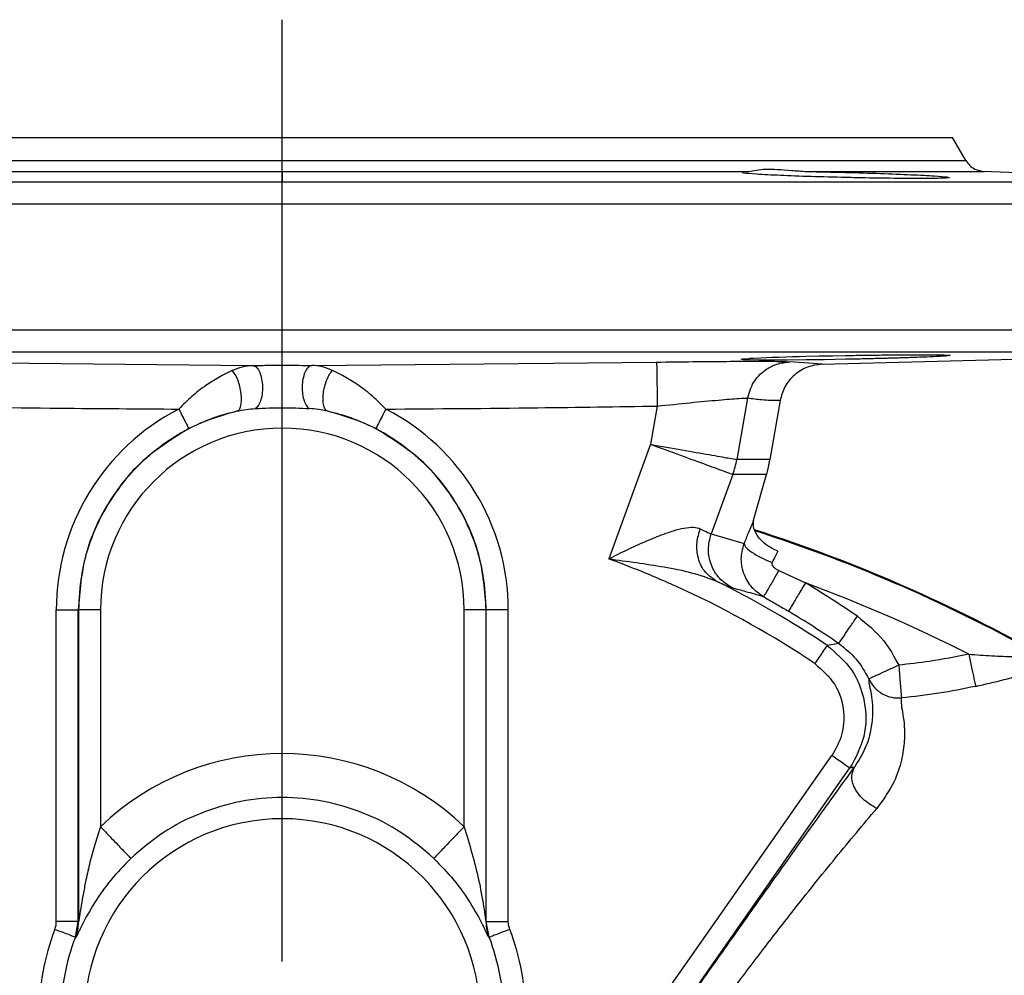
# Model space of a CAD drawing. Units: millimetres. Extents: x -4 to 213, y 0 to 297.
# Drawn here: x 67 to 76, y 264 to 273 of the extents above; entities that cross this region are included whole.
import ezdxf

# ---------------------------------------------------------------- set-up
doc = ezdxf.new("R2010")
doc.units = ezdxf.units.MM
doc.layers.add('FORMAT', color=7, linetype='Continuous')

# ---------------------------------------------------------------- blocks, each defined once
blk = doc.blocks.new('SW_CENTERMARKSYMBOL_4')
at = {"layer": 'FORMAT', "color": 0}
blk.add_line((0, 0.5), (0, 9.0719), dxfattribs=at)

msp = doc.modelspace()

# ---------------------------------------------------------------- linework, layer by layer
at = {"color": 7, "linetype": 'Continuous', "lineweight": 25}
for p, q in [((63.0643, 271.8572), (75.2643, 271.8572)), ((75.386, 271.6464), (75.2643, 271.8572)), ((69.1643, 271.5471), (69.1643, 271.4539)), ((78.2213, 271.4539), (75.5358, 271.5477)), ((69.1643, 271.4539), (78.2213, 271.4539)), ((69.1643, 269.7839), (69.1643, 269.9021)), ((74.0786, 269.7936), (78.2102, 269.9018)), ((65.758, 269.8126), (68.8953, 269.7827)), ((69.4333, 269.7827), (72.5706, 269.8126)), ((74.0793, 269.7936), (73.7828, 269.8151)), ((73.3988, 269.4844), (73.3004, 268.9264)), ((73.6943, 269.4629), (73.5997, 268.9264)), ((72.5769, 269.4127), (72.5155, 269.0647)), ((72.5155, 269.0647), (72.1346, 268.0222)), ((73.5997, 268.9264), (73.3004, 268.9264)), ((73.2643, 268.7911), (73.0664, 268.2494)), ((73.5693, 268.7911), (73.2643, 268.7911)), ((73.4537, 268.3734), (73.5693, 268.7911)), ((73.0664, 268.2494), (73.3663, 268.1619)), ((73.683, 267.915), (73.9245, 267.8028)), ((67.1077, 264.7219), (67.1077, 267.5572)), ((67.3076, 267.5572), (67.3095, 267.5572)), ((67.3076, 264.7219), (67.3076, 267.5572)), ((67.3095, 267.5572), (67.3095, 264.7163)), ((67.5095, 267.5572), (67.5095, 265.5848)), ((70.8191, 265.5848), (70.8191, 267.5572)), ((71.0191, 264.7163), (71.0191, 267.5572)), ((71.021, 267.5572), (71.0191, 267.5572)), ((71.021, 264.7219), (71.021, 267.5572)), ((71.2209, 264.7219), (71.2209, 267.5572)), ((74.228, 267.252), (74.1224, 267.2344)), ((71.2209, 262.0272), (74.1663, 266.2336)), ((71.064, 261.4545), (74.3301, 266.1189)), ((67.281, 264.5787), (67.3076, 264.7219)), ((71.0476, 264.5787), (71.021, 264.7219))]:
    msp.add_line(p, q, dxfattribs=at)
at = {"color": 8, "linetype": 'Continuous', "lineweight": 25}
msp.add_line((60.1073, 271.4539), (69.1643, 271.4539), dxfattribs=at)
at = {"color": 7, "linetype": 'Continuous', "lineweight": 25, "flags": 128}
for points in [[(74.2908, 269.8381), (74.0998, 269.8346), (73.9275, 269.8321), (73.7613, 269.8304), (73.6185, 269.8299), (73.5015, 269.8305), (73.4128, 269.8321), (73.3601, 269.8346), (73.3408, 269.8381), (73.3567, 269.8419), (73.4133, 269.8467), (73.4133, 269.8467), (73.4133, 269.8467), (73.4133, 269.8467), (73.4133, 269.8467), (73.4133, 269.8467), (73.4133, 269.8467), (73.4133, 269.8467), (73.4134, 269.8467), (73.4134, 269.8467), (73.4135, 269.8467), (73.414, 269.8468), (73.4158, 269.8469), (73.4229, 269.8474), (73.4537, 269.8492), (73.5148, 269.8522), (73.6191, 269.8564), (73.6822, 269.8586), (73.7458, 269.8606), (73.8085, 269.8625), (73.8692, 269.8641), (73.9272, 269.8656), (74.0503, 269.8685), (74.1724, 269.871), (74.2908, 269.8731)], [(74.7737, 267.0549), (74.7812, 266.9687), (74.788, 266.8896), (74.7937, 266.8248), (74.7976, 266.7795), (74.7995, 266.7577), (74.7996, 266.7562), (74.7997, 266.7561), (74.7997, 266.756), (74.7997, 266.756), (74.7997, 266.756), (74.7997, 266.756), (74.7997, 266.756), (74.7997, 266.756), (74.7997, 266.756), (74.7997, 266.756), (74.7997, 266.756), (74.7997, 266.756), (74.7997, 266.756), (74.7997, 266.756), (74.7997, 266.756), (74.7997, 266.756)], [(67.3095, 264.7163), (67.3084, 264.7195), (67.3076, 264.7219)], [(71.021, 264.7219), (71.0199, 264.7188), (71.0191, 264.7163)], [(67.2831, 264.574), (67.2819, 264.5766), (67.281, 264.5787)], [(71.0476, 264.5787), (71.0464, 264.5761), (71.0455, 264.574)]]:
    msp.add_lwpolyline(points, dxfattribs=at)
at = {"color": 7, "linetype": 'Continuous', "lineweight": 25}
for centre, radius, start, end in [((69.1643, 267.5572), 2.0566, 117.2717, 180), ((69.1643, 267.5572), 2.0566, 0, 62.72828), ((69.1643, 267.5572), 1.6548, 0, 180), ((72.5099, 269.0646), 0.8025, 340.0732, 350.07754), ((69.1643, 254.8572), 14.1, 60.46663, 72.24987), ((69.1643, 259.8572), 8.6886, 56.09591, 65.15042), ((69.1643, 259.8572), 8.8885, 56.09591, 63.61881), ((69.1643, 259.8572), 9.2624, 55.59846, 59.07432), ((69.1643, 254.8572), 13.793, 63.0729, 69.81119), ((69.1643, 259.8572), 8.9624, 55.59846, 59.07432), ((69.1643, 263.8572), 2.3923, 46.23252, 133.76748), ((78.0798, 241.8955), 24.5119, 98.70432, 98.79952), ((69.1643, 263.8572), 1.8, 0, 180), ((66.9103, 264.7167), 0.3992, 339.05299, 359.94544), ((71.4183, 264.7167), 0.3992, 180.05456, 200.94701), ((69.1643, 263.8572), 2.2166, 159.03636, 180), ((69.1643, 263.8572), 2.2166, 0, 20.96364), ((69.1643, 263.8572), 2.0168, 159.03636, 180), ((69.1643, 263.8572), 2.0168, 0, 20.96364)]:
    msp.add_arc(centre, radius, start, end, dxfattribs=at)
at = {"color": 8, "linetype": 'Continuous', "lineweight": 25}
msp.add_arc((69.1643, 254.8572), 14.0926, 60.54447, 72.21938, dxfattribs=at)
at = {"color": 7, "linetype": 'Continuous', "lineweight": 25}
for points in [[(62.943, 271.647), (62.9532, 271.647), (62.9738, 271.647), (63.139, 271.647), (63.3998, 271.647), (63.7611, 271.647), (64.2144, 271.647), (64.7526, 271.647), (65.3662, 271.647), (66.0447, 271.647), (66.7767, 271.647), (67.5495, 271.647), (68.3499, 271.647), (68.8928, 271.647), (69.1643, 271.647)], [(69.1643, 271.647), (69.4358, 271.647), (69.9787, 271.647), (70.7791, 271.647), (71.5519, 271.647), (72.2839, 271.647), (72.9624, 271.647), (73.576, 271.647), (74.1142, 271.647), (74.5675, 271.647), (74.9288, 271.647), (75.1896, 271.647), (75.3548, 271.647), (75.3754, 271.647), (75.3856, 271.647)], [(68.7511, 269.3654), (68.6508, 269.3372), (68.4502, 269.281), (68.1726, 269.1343), (67.9222, 268.9467), (67.7072, 268.7188), (67.533, 268.4585), (67.4059, 268.1725), (67.3247, 267.8693), (67.3146, 267.6612), (67.3095, 267.5572)], [(71.0191, 267.5572), (71.014, 267.6612), (71.0039, 267.8693), (70.9227, 268.1725), (70.7956, 268.4585), (70.6214, 268.7188), (70.4064, 268.9467), (70.1559, 269.1343), (69.8784, 269.281), (69.6778, 269.3372), (69.5775, 269.3654)], [(70.1067, 269.3852), (70.0948, 269.3622), (70.0711, 269.3161), (70.041, 269.2577), (70.0197, 269.2165), (70.0166, 269.2105), (70.015, 269.2074)], [(68.3135, 269.2074), (68.169, 269.1179), (67.88, 268.9387), (67.5614, 268.5342), (67.3478, 268.0657), (67.321, 267.7267), (67.3076, 267.5572)], [(71.021, 267.5572), (71.0076, 267.7267), (70.9808, 268.0657), (70.7672, 268.5342), (70.4486, 268.9387), (70.1596, 269.1179), (70.015, 269.2074)], [(72.5155, 269.0647), (72.6088, 269.0307), (72.7953, 268.9625), (73.0349, 268.875), (73.2109, 268.8107), (73.2465, 268.7976), (73.2643, 268.7911)], [(72.5155, 269.0647), (72.613, 269.0476), (72.808, 269.0132), (73.0588, 268.9689), (73.2434, 268.9364), (73.2814, 268.9297), (73.3004, 268.9264)], [(67.1077, 267.5572), (67.1336, 267.5572), (67.1854, 267.5572), (67.251, 267.5572), (67.2975, 267.5572), (67.3042, 267.5572), (67.3076, 267.5572)], [(67.5095, 267.5572), (67.4835, 267.5572), (67.4317, 267.5572), (67.3661, 267.5572), (67.3197, 267.5572), (67.3129, 267.5572), (67.3095, 267.5572)], [(71.0191, 267.5572), (71.0157, 267.5572), (71.0089, 267.5572), (70.9625, 267.5572), (70.8969, 267.5572), (70.8451, 267.5572), (70.8191, 267.5572)], [(71.2209, 267.5572), (71.195, 267.5572), (71.1432, 267.5572), (71.0776, 267.5572), (71.0311, 267.5572), (71.0244, 267.5572), (71.021, 267.5572)], [(74.1663, 266.2336), (74.1875, 266.2187), (74.23, 266.189), (74.2837, 266.1514), (74.3217, 266.1247), (74.3273, 266.1209), (74.3301, 266.1189)], [(70.5426, 265.2961), (70.4462, 265.3788), (70.2533, 265.5441), (69.9109, 265.7168), (69.545, 265.8256), (69.1643, 265.8618), (68.7836, 265.8256), (68.4177, 265.7168), (68.0753, 265.5441), (67.8824, 265.3788), (67.786, 265.2961)], [(67.3076, 264.7219), (67.3042, 264.7219), (67.2975, 264.7219), (67.251, 264.7219), (67.1854, 264.7219), (67.1336, 264.7219), (67.1077, 264.7219)], [(71.021, 264.7219), (71.0244, 264.7219), (71.0311, 264.7219), (71.0776, 264.7219), (71.1432, 264.7219), (71.195, 264.7219), (71.2209, 264.7219)]]:
    msp.add_open_spline(points, degree=3, dxfattribs=at)
for points, knots in [([(75.3856, 271.647), (75.3964, 271.6315), (75.4181, 271.6005), (75.4741, 271.56), (75.5224, 271.552), (75.5519, 271.5471)], [0, 0, 0, 0, 0.280625, 0.561195, 1, 1, 1, 1]), ([(64.9196, 271.5471), (65.143, 271.5471), (65.5898, 271.5471), (66.3467, 271.5471), (67.0924, 271.5471), (67.8102, 271.5471), (68.4833, 271.5471), (68.9373, 271.5471), (69.1643, 271.5471)], [0, 0, 0, 0, 0.186643, 0.373286, 0.559928, 0.706619, 0.853309, 1, 1, 1, 1]), ([(69.1643, 271.5471), (69.4222, 271.5471), (69.9381, 271.5471), (70.7005, 271.5471), (71.4406, 271.5471), (72.1462, 271.5471), (72.8127, 271.5471), (73.2102, 271.5471), (73.409, 271.5471)], [0, 0, 0, 0, 0.166661, 0.333323, 0.499985, 0.666637, 0.833311, 1, 1, 1, 1]), ([(75.2286, 271.4928), (75.2319, 271.4919), (75.2448, 271.4884), (75.1563, 271.485), (74.9723, 271.4832), (74.7047, 271.485), (74.4634, 271.4888), (74.2177, 271.4941), (73.9703, 271.5007), (73.6852, 271.5111), (73.4724, 271.5223), (73.3518, 271.5323), (73.3527, 271.5371), (73.353, 271.539)], [0, 0, 0, 0, 0.037131, 0.144506, 0.25183, 0.359125, 0.46642, 0.499901, 0.607307, 0.714712, 0.822153, 0.929622, 1, 1, 1, 1]), ([(73.409, 271.5471), (73.4546, 271.5569), (73.5476, 271.5767), (73.7489, 271.5608), (73.8901, 271.5506), (73.9375, 271.5471)], [0, 0, 0, 0, 0.390094, 0.794904, 1, 1, 1, 1]), ([(73.9375, 271.5471), (73.9937, 271.5461), (74.1082, 271.544), (74.336, 271.5383), (74.6118, 271.5297), (74.8946, 271.5185), (75.1168, 271.5072), (75.1841, 271.5009), (75.2178, 271.4978)], [0, 0, 0, 0, 0.108286, 0.220602, 0.415426, 0.610248, 0.805124, 1, 1, 1, 1]), ([(73.9375, 271.5471), (74.102, 271.5471), (74.4312, 271.5471), (74.829, 271.5471), (75.1496, 271.5471), (75.3793, 271.5471), (75.5247, 271.5471), (75.5428, 271.5471), (75.5519, 271.5471)], [0, 0, 0, 0, 0.1664885, 0.3331481, 0.4998812, 0.6665753, 0.8333475, 1, 1, 1, 1]), ([(72.5706, 269.8126), (72.6821, 269.8142), (72.9052, 269.8174), (73.2161, 269.8201), (73.4927, 269.821), (73.7107, 269.8198), (73.7588, 269.8166), (73.7828, 269.8151)], [0, 0, 0, 0, 0.18685, 0.373639, 0.560386, 0.780181, 1, 1, 1, 1]), ([(72.5706, 269.8126), (72.5707, 269.804), (72.571, 269.7869), (72.5727, 269.6798), (72.5747, 269.5492), (72.5762, 269.4582), (72.5769, 269.4127)], [0, 0, 0, 0, 0.279666, 0.559222, 0.779681, 1, 1, 1, 1]), ([(73.3988, 269.4844), (73.4133, 269.534), (73.4424, 269.6332), (73.545, 269.7384), (73.6624, 269.8017), (73.7427, 269.8106), (73.7828, 269.8151)], [0, 0, 0, 0, 0.27974, 0.559388, 0.779752, 1, 1, 1, 1]), ([(74.0793, 269.7936), (74.0336, 269.7879), (73.9422, 269.7764), (73.8219, 269.7014), (73.7309, 269.5944), (73.7062, 269.5057), (73.6943, 269.4629)], [0, 0, 0, 0, 0.2500104, 0.5000192, 0.7586863, 1, 1, 1, 1]), ([(74.2908, 269.8731), (74.3548, 269.8741), (74.4816, 269.8761), (74.6624, 269.8781), (74.8256, 269.8794), (74.9668, 269.8798), (75.0834, 269.8794), (75.1719, 269.8781), (75.228, 269.8761), (75.2469, 269.8733), (75.229, 269.8698), (75.1769, 269.8659), (75.0892, 269.8613), (74.9868, 269.8572), (74.8845, 269.8536), (74.8087, 269.8512), (74.7409, 269.8492), (74.6928, 269.8478), (74.6643, 269.847), (74.657, 269.8468), (74.655, 269.8467), (74.6545, 269.8467), (74.6429, 269.8464), (74.6201, 269.8458), (74.5796, 269.8447), (74.5204, 269.8432), (74.4226, 269.8409), (74.3411, 269.8392), (74.2908, 269.8381)], [0, 0, 0, 0, 0.0643018, 0.127402, 0.1893013, 0.2500007, 0.3106426, 0.3724822, 0.4355204, 0.4997582, 0.5601041, 0.6246787, 0.6814775, 0.7496947, 0.7876828, 0.818828, 0.8431267, 0.8667289, 0.8727504, 0.8743156, 0.8747368, 0.8748946, 0.8749171, 0.887354, 0.8995122, 0.9180531, 0.9494412, 1, 1, 1, 1]), ([(68.707, 269.7373), (68.6263, 269.6955), (68.5042, 269.6322), (68.3395, 269.501), (68.2613, 269.424), (68.2219, 269.3852)], [0, 0, 0, 0, 0.492106, 0.744249, 1, 1, 1, 1]), ([(68.707, 269.7373), (68.7385, 269.7499), (68.8015, 269.775), (68.864, 269.7801), (68.8953, 269.7827)], [0, 0, 0, 0, 0.498688, 1, 1, 1, 1]), ([(68.7511, 269.3654), (68.7586, 269.3695), (68.7738, 269.3779), (68.7882, 269.4149), (68.7944, 269.4656), (68.7914, 269.5266), (68.7795, 269.591), (68.7601, 269.652), (68.735, 269.7047), (68.7164, 269.7265), (68.707, 269.7373)], [0, 0, 0, 0, 0.125001, 0.250001, 0.375001, 0.500002, 0.625001, 0.750001, 0.875001, 1, 1, 1, 1]), ([(68.8953, 269.7827), (68.944, 269.7831), (69.0312, 269.7838), (69.1236, 269.7838), (69.1643, 269.7839)], [0, 0, 0, 0, 0.559321, 1, 1, 1, 1]), ([(68.8953, 269.7827), (68.9058, 269.7797), (68.9268, 269.7736), (68.9543, 269.7339), (68.9744, 269.6771), (68.9846, 269.6081), (68.9835, 269.5359), (68.9713, 269.4699), (68.9498, 269.4164), (68.9303, 269.3989), (68.9206, 269.3902)], [0, 0, 0, 0, 0.125, 0.249999, 0.374999, 0.499999, 0.624999, 0.749999, 0.875, 1, 1, 1, 1]), ([(69.1643, 269.7839), (69.2162, 269.7838), (69.3088, 269.7838), (69.3953, 269.783), (69.4333, 269.7827)], [0, 0, 0, 0, 0.56023, 1, 1, 1, 1]), ([(69.4333, 269.7827), (69.4228, 269.7797), (69.4018, 269.7736), (69.3743, 269.7339), (69.3542, 269.6771), (69.344, 269.6081), (69.3451, 269.5359), (69.3573, 269.4699), (69.3788, 269.4164), (69.3983, 269.3989), (69.408, 269.3902)], [0, 0, 0, 0, 0.125, 0.25, 0.375, 0.5, 0.625, 0.75, 0.875, 1, 1, 1, 1]), ([(69.6216, 269.7373), (69.5901, 269.7499), (69.5271, 269.775), (69.4646, 269.7801), (69.4333, 269.7827)], [0, 0, 0, 0, 0.4986882, 1, 1, 1, 1]), ([(69.5775, 269.3654), (69.5699, 269.3695), (69.5548, 269.3779), (69.5404, 269.4149), (69.5342, 269.4656), (69.5372, 269.5266), (69.549, 269.591), (69.5685, 269.652), (69.5936, 269.7047), (69.6122, 269.7265), (69.6216, 269.7373)], [0, 0, 0, 0, 0.125, 0.25, 0.375, 0.5, 0.625, 0.75, 0.875, 1, 1, 1, 1]), ([(70.1067, 269.3852), (70.0673, 269.424), (69.989, 269.501), (69.8244, 269.6322), (69.7023, 269.6955), (69.6216, 269.7373)], [0, 0, 0, 0, 0.255751, 0.507894, 1, 1, 1, 1]), ([(72.5769, 269.4127), (72.6783, 269.4233), (72.8803, 269.4444), (73.143, 269.4688), (73.3388, 269.4845), (73.3788, 269.4845), (73.3988, 269.4844)], [0, 0, 0, 0, 0.252494, 0.503352, 0.752375, 1, 1, 1, 1]), ([(73.6943, 269.4629), (73.6385, 269.4633), (73.5389, 269.464), (73.4416, 269.4782), (73.3988, 269.4844)], [0, 0, 0, 0, 0.559999, 1, 1, 1, 1]), ([(65.7517, 269.4127), (66.2128, 269.4058), (67.0362, 269.3935), (67.8596, 269.3877), (68.2219, 269.3852)], [0, 0, 0, 0, 0.56, 1, 1, 1, 1]), ([(68.2219, 269.3852), (68.2338, 269.3622), (68.2575, 269.3161), (68.2876, 269.2577), (68.3089, 269.2165), (68.312, 269.2105), (68.3135, 269.2074)], [0, 0, 0, 0, 0.249999, 0.499998, 0.749999, 1, 1, 1, 1]), ([(68.7511, 269.3654), (68.6778, 269.3469), (68.5318, 269.3102), (68.3861, 269.2416), (68.3135, 269.2074)], [0, 0, 0, 0, 0.502124, 1, 1, 1, 1]), ([(68.7511, 269.3654), (68.7793, 269.3712), (68.8356, 269.3828), (68.8923, 269.3877), (68.9206, 269.3902)], [0, 0, 0, 0, 0.5022658, 1, 1, 1, 1]), ([(68.9206, 269.3902), (69.0018, 269.3941), (69.1643, 269.4019), (69.3268, 269.3941), (69.408, 269.3902)], [0, 0, 0, 0, 0.500003, 1, 1, 1, 1]), ([(69.5775, 269.3654), (69.5493, 269.3712), (69.493, 269.3828), (69.4363, 269.3877), (69.408, 269.3902)], [0, 0, 0, 0, 0.502267, 1, 1, 1, 1]), ([(70.015, 269.2074), (69.9425, 269.2416), (69.7968, 269.3102), (69.6508, 269.3469), (69.5775, 269.3654)], [0, 0, 0, 0, 0.497876, 1, 1, 1, 1]), ([(70.1067, 269.3852), (70.5678, 269.3886), (71.3912, 269.3947), (72.2146, 269.4072), (72.5769, 269.4127)], [0, 0, 0, 0, 0.5599997, 1, 1, 1, 1]), ([(73.5997, 268.9264), (73.5975, 268.9142), (73.5935, 268.892), (73.5891, 268.8717), (73.5871, 268.8626)], [0, 0, 0, 0, 0.547666, 1, 1, 1, 1]), ([(73.5847, 268.8518), (73.5819, 268.84), (73.5766, 268.8181), (73.5716, 268.7997), (73.5693, 268.7911)], [0, 0, 0, 0, 0.533977, 1, 1, 1, 1]), ([(73.5871, 268.8626), (73.5867, 268.8605), (73.5859, 268.8569), (73.5851, 268.8533), (73.5847, 268.8518)], [0, 0, 0, 0, 0.56, 1, 1, 1, 1]), ([(73.4537, 268.3734), (73.438, 268.3371), (73.4099, 268.2725), (73.3796, 268.1957), (73.3663, 268.1619)], [0, 0, 0, 0, 0.5597845, 1, 1, 1, 1]), ([(73.6736, 268.092), (73.6392, 268.1087), (73.5704, 268.142), (73.4937, 268.2171), (73.4478, 268.2989), (73.4518, 268.3486), (73.4537, 268.3734)], [0, 0, 0, 0, 0.2500001, 0.5000001, 0.7500001, 1, 1, 1, 1]), ([(72.1346, 268.0222), (72.1922, 268.0508), (72.3021, 268.1054), (72.4624, 268.179), (72.6029, 268.2372), (72.7223, 268.2788), (72.8223, 268.3043), (72.9083, 268.3153), (72.9489, 268.3025), (72.9681, 268.2965)], [0, 0, 0, 0, 0.1892496, 0.36097, 0.5259379, 0.6566024, 0.7710393, 0.8918833, 1, 1, 1, 1]), ([(73.1138, 267.82), (73.0747, 267.8473), (72.9965, 267.9018), (72.9413, 268.0355), (72.9311, 268.1725), (72.9558, 268.2552), (72.9681, 268.2965)], [0, 0, 0, 0, 0.279702, 0.559303, 0.779716, 1, 1, 1, 1]), ([(72.9681, 268.2965), (72.993, 268.2838), (73.0426, 268.2584), (73.0585, 268.2524), (73.0664, 268.2494)], [0, 0, 0, 0, 0.5001597, 1, 1, 1, 1]), ([(73.2568, 267.7575), (73.2166, 267.7841), (73.1362, 267.8373), (73.0618, 267.9645), (73.0311, 268.1086), (73.0546, 268.2025), (73.0664, 268.2494)], [0, 0, 0, 0, 0.250002, 0.500003, 0.750002, 1, 1, 1, 1]), ([(73.5444, 267.6764), (73.5077, 267.702), (73.433, 267.7541), (73.3614, 267.8762), (73.3301, 268.0194), (73.3541, 268.1141), (73.3663, 268.1619)], [0, 0, 0, 0, 0.237123, 0.483119, 0.739045, 1, 1, 1, 1]), ([(73.3663, 268.1619), (73.3706, 268.1492), (73.3794, 268.1237), (73.447, 268.0735), (73.5316, 268.0264), (73.5926, 268.0012), (73.623, 267.9886)], [0, 0, 0, 0, 0.27969, 0.559276, 0.779704, 1, 1, 1, 1]), ([(73.6736, 268.092), (73.6653, 268.0763), (73.6487, 268.0452), (73.6316, 268.0074), (73.623, 267.9886)], [0, 0, 0, 0, 0.500685, 1, 1, 1, 1]), ([(72.8156, 267.7413), (72.69, 267.7976), (72.4659, 267.8982), (72.2358, 267.9843), (72.1346, 268.0222)], [0, 0, 0, 0, 0.560013, 1, 1, 1, 1]), ([(72.1346, 268.0222), (72.3036, 267.9999), (72.5581, 267.9662), (72.8919, 267.9017), (73.0397, 267.8473), (73.1138, 267.82)], [0, 0, 0, 0, 0.496312, 0.747238, 1, 1, 1, 1]), ([(73.5444, 267.6764), (73.5477, 267.6811), (73.5543, 267.6904), (73.591, 267.7532), (73.6357, 267.8311), (73.6672, 267.887), (73.683, 267.915)], [0, 0, 0, 0, 0.279698, 0.559296, 0.779713, 1, 1, 1, 1]), ([(73.683, 267.915), (73.6735, 267.9197), (73.6555, 267.9289), (73.6368, 267.9449), (73.6264, 267.959), (73.6218, 267.9693), (73.6202, 267.9795), (73.6221, 267.9856), (73.623, 267.9886)], [0, 0, 0, 0, 0.306268, 0.582803, 0.703908, 0.811853, 0.908599, 1, 1, 1, 1]), ([(73.1138, 267.82), (73.1502, 267.8033), (73.2229, 267.77), (73.2455, 267.7617), (73.2568, 267.7575)], [0, 0, 0, 0, 0.499758, 1, 1, 1, 1]), ([(73.5444, 267.6764), (73.4909, 267.6922), (73.3954, 267.7203), (73.2992, 267.7461), (73.2568, 267.7575)], [0, 0, 0, 0, 0.56, 1, 1, 1, 1]), ([(73.9245, 267.8028), (73.9021, 267.7654), (73.8574, 267.6907), (73.807, 267.6066), (73.7765, 267.5558), (73.7724, 267.5489), (73.7703, 267.5454)], [0, 0, 0, 0, 0.279665, 0.55922, 0.779681, 1, 1, 1, 1]), ([(73.5444, 267.6764), (73.5868, 267.6524), (73.6626, 267.6095), (73.7374, 267.565), (73.7703, 267.5454)], [0, 0, 0, 0, 0.56, 1, 1, 1, 1]), ([(74.228, 267.252), (74.2315, 267.2572), (74.2386, 267.2676), (74.284, 267.3339), (74.3395, 267.4149), (74.3781, 267.4713), (74.3974, 267.4995)], [0, 0, 0, 0, 0.279665, 0.55922, 0.779681, 1, 1, 1, 1]), ([(74.3974, 267.4995), (74.4839, 267.43), (74.6385, 267.3056), (74.7323, 267.1316), (74.7737, 267.0549)], [0, 0, 0, 0, 0.559642, 1, 1, 1, 1]), ([(74.1224, 267.2344), (74.12, 267.2309), (74.1153, 267.224), (74.0855, 267.1795), (74.049, 267.1252), (74.0235, 267.0874), (74.0108, 267.0684)], [0, 0, 0, 0, 0.279663, 0.559217, 0.779679, 1, 1, 1, 1]), ([(74.1224, 267.2344), (74.203, 267.1654), (74.3643, 267.0275), (74.4791, 266.7237), (74.4813, 266.399), (74.3805, 266.2123), (74.3301, 266.1189)], [0, 0, 0, 0, 0.249973, 0.5, 0.750025, 1, 1, 1, 1]), ([(74.228, 267.252), (74.2845, 267.2074), (74.3975, 267.1181), (74.4669, 266.9919), (74.5016, 266.9288)], [0, 0, 0, 0, 0.500049, 1, 1, 1, 1]), ([(75.4106, 267.1548), (75.2925, 267.1308), (75.0816, 267.088), (74.8678, 267.065), (74.7737, 267.0549)], [0, 0, 0, 0, 0.560012, 1, 1, 1, 1]), ([(75.4106, 267.1548), (75.4194, 267.1133), (75.4372, 267.0302), (75.4574, 266.9357), (75.4699, 266.8768), (75.472, 266.8668), (75.4731, 266.8619)], [0, 0, 0, 0, 0.279681, 0.559256, 0.779696, 1, 1, 1, 1]), ([(75.4106, 267.1548), (75.4811, 267.1493), (75.62, 267.1386), (75.8203, 267.1313), (75.9729, 267.1313), (76.0516, 267.1316), (76.0823, 267.1304), (76.0903, 267.1289), (76.0943, 267.1281)], [0, 0, 0, 0, 0.269051, 0.529329, 0.774557, 0.88986, 0.945494, 1, 1, 1, 1]), ([(74.0108, 267.0684), (74.0777, 267.0096), (74.2115, 266.892), (74.2839, 266.647), (74.2683, 266.4165), (74.2003, 266.2946), (74.1663, 266.2336)], [0, 0, 0, 0, 0.2796224, 0.5592191, 0.7795952, 1, 1, 1, 1]), ([(74.7737, 267.0549), (74.7396, 267.0391), (74.6705, 267.0071), (74.5813, 266.9657), (74.5164, 266.9357), (74.5065, 266.9311), (74.5016, 266.9288)], [0, 0, 0, 0, 0.242581, 0.491974, 0.745086, 1, 1, 1, 1]), ([(74.5016, 266.9288), (74.501, 266.9178), (74.5, 266.8958), (74.5322, 266.7611), (74.5386, 266.6042), (74.5224, 266.4614), (74.4781, 266.2981), (74.406, 266.1824), (74.3703, 266.1251)], [0, 0, 0, 0, 0.2539934, 0.5066463, 0.6320535, 0.756441, 0.8793589, 1, 1, 1, 1]), ([(74.5016, 266.9288), (74.5169, 266.9021), (74.5476, 266.8489), (74.6213, 266.7917), (74.7075, 266.7562), (74.7689, 266.7561), (74.7997, 266.756)], [0, 0, 0, 0, 0.250002, 0.500002, 0.750001, 1, 1, 1, 1]), ([(75.4731, 266.8619), (75.3621, 266.8391), (75.1392, 266.7934), (74.9131, 266.7685), (74.7997, 266.756)], [0, 0, 0, 0, 0.498277, 1, 1, 1, 1]), ([(74.7997, 266.756), (74.7956, 266.7425), (74.7896, 266.7221), (74.8124, 266.6104), (74.8266, 266.4962), (74.8279, 266.3477), (74.7987, 266.1679), (74.7273, 265.9608), (74.6253, 265.821), (74.5735, 265.7501)], [0, 0, 0, 0, 0.240838, 0.362334, 0.485035, 0.609442, 0.736183, 0.866111, 1, 1, 1, 1]), ([(72.7632, 263.8667), (72.873, 264.0228), (73.0924, 264.3351), (73.4129, 264.7879), (73.7379, 265.2447), (74.0628, 265.699), (74.2678, 265.9831), (74.3703, 266.1251)], [0, 0, 0, 0, 0.186636, 0.373294, 0.559972, 0.779973, 1, 1, 1, 1]), ([(74.5735, 265.7501), (74.5291, 265.7765), (74.4402, 265.8294), (74.3622, 265.9454), (74.3377, 266.0506), (74.3595, 266.1003), (74.3703, 266.1251)], [0, 0, 0, 0, 0.27953, 0.55892, 0.77955, 1, 1, 1, 1]), ([(72.9679, 263.7036), (73.062, 263.8309), (73.2505, 264.0861), (73.5306, 264.4559), (73.8507, 264.869), (74.206, 265.3126), (74.4508, 265.604), (74.5735, 265.7501)], [0, 0, 0, 0, 0.165356, 0.331256, 0.49769, 0.748264, 1, 1, 1, 1]), ([(67.5095, 265.5848), (67.4927, 265.534), (67.4572, 265.4268), (67.4141, 265.2647), (67.38, 265.1143), (67.3542, 264.9834), (67.3346, 264.8714), (67.3211, 264.7857), (67.3133, 264.735), (67.3106, 264.7194), (67.3097, 264.7158), (67.3096, 264.7162), (67.3095, 264.7163)], [0, 0, 0, 0, 0.171077, 0.361758, 0.539523, 0.670615, 0.797596, 0.914539, 0.96327, 0.983465, 0.991916, 1, 1, 1, 1]), ([(67.5095, 265.5848), (67.5492, 265.5433), (67.6286, 265.4604), (67.7184, 265.3666), (67.7735, 265.3091), (67.7818, 265.3004), (67.786, 265.2961)], [0, 0, 0, 0, 0.279673, 0.559237, 0.779688, 1, 1, 1, 1]), ([(70.8191, 265.5848), (70.7794, 265.5433), (70.7, 265.4604), (70.6102, 265.3666), (70.5551, 265.3091), (70.5468, 265.3004), (70.5426, 265.2961)], [0, 0, 0, 0, 0.279671, 0.559235, 0.779687, 1, 1, 1, 1]), ([(70.8191, 265.5848), (70.8674, 265.4233), (70.9398, 265.1815), (70.9891, 264.9029), (71.0088, 264.7774), (71.0162, 264.7298), (71.0183, 264.718), (71.0189, 264.7158), (71.0191, 264.7162), (71.0191, 264.7163)], [0, 0, 0, 0, 0.540048, 0.808965, 0.924871, 0.970623, 0.986437, 0.993327, 1, 1, 1, 1]), ([(67.786, 265.2961), (67.723, 265.2311), (67.5956, 265.0996), (67.4482, 264.8886), (67.3505, 264.7113), (67.3032, 264.6098), (67.2864, 264.576), (67.2842, 264.5746), (67.2831, 264.574)], [0, 0, 0, 0, 0.237061, 0.479277, 0.729553, 0.878082, 0.940891, 1, 1, 1, 1]), ([(70.5426, 265.2961), (70.6056, 265.2311), (70.733, 265.0996), (70.8804, 264.8887), (70.9755, 264.7158), (71.0228, 264.6156), (71.0414, 264.5771), (71.0442, 264.575), (71.0455, 264.574)], [0, 0, 0, 0, 0.2370307, 0.4792169, 0.7294613, 0.8607833, 0.9329516, 1, 1, 1, 1]), ([(79.8306, 265.2231), (79.5598, 265.0837), (79.0182, 264.8049), (78.1746, 264.4653), (77.32, 264.171), (76.4583, 263.9179), (75.592, 263.7083), (74.8127, 263.5867), (74.1277, 263.5527), (73.5414, 263.5811), (73.1587, 263.6628), (72.9679, 263.7036)], [0, 0, 0, 0, 0.126124, 0.252314, 0.378465, 0.504364, 0.629701, 0.754168, 0.836584, 0.918511, 1, 1, 1, 1]), ([(67.0944, 264.6502), (67.0986, 264.6633), (67.1062, 264.6866), (67.1072, 264.7111), (67.1077, 264.7219)], [0, 0, 0, 0, 0.559934, 1, 1, 1, 1]), ([(71.2342, 264.6502), (71.23, 264.6633), (71.2224, 264.6866), (71.2214, 264.7111), (71.2209, 264.7219)], [0, 0, 0, 0, 0.559934, 1, 1, 1, 1]), ([(67.281, 264.5787), (67.2767, 264.5803), (67.2682, 264.5836), (67.2181, 264.6028), (67.1576, 264.626), (67.1154, 264.6421), (67.0944, 264.6502)], [0, 0, 0, 0, 0.279673, 0.559237, 0.779688, 1, 1, 1, 1]), ([(71.2342, 264.6502), (71.2074, 264.6399), (71.1538, 264.6194), (71.0932, 264.5962), (71.056, 264.5819), (71.0504, 264.5798), (71.0476, 264.5787)], [0, 0, 0, 0, 0.279673, 0.559237, 0.779688, 1, 1, 1, 1])]:
    msp.add_open_spline(points, degree=3, knots=knots, dxfattribs=at)
at = {"color": 8, "linetype": 'Continuous', "lineweight": 25}
for points, knots in [([(59.9245, 271.254), (59.9224, 271.254), (59.9159, 271.254), (59.9927, 271.254), (60.1497, 271.254), (60.3905, 271.254), (60.7072, 271.254), (61.0987, 271.254), (61.5611, 271.254), (62.0904, 271.254), (62.682, 271.254), (63.3305, 271.254), (64.0304, 271.254), (64.7755, 271.254), (65.5592, 271.254), (66.3746, 271.254), (67.2145, 271.254), (68.0716, 271.254), (68.9384, 271.254), (69.8071, 271.254), (70.6701, 271.254), (71.5199, 271.254), (72.349, 271.254), (73.15, 271.254), (73.916, 271.254), (74.6402, 271.254), (75.3162, 271.254), (75.9381, 271.254), (76.5004, 271.254), (76.9981, 271.254), (77.4269, 271.254), (77.7829, 271.254), (78.0635, 271.254), (78.2643, 271.254), (78.3908, 271.254), (78.4065, 271.254), (78.4143, 271.254)], [0, 0, 0, 0, 0.01434, 0.044208, 0.074077, 0.103945, 0.133814, 0.163682, 0.193551, 0.223419, 0.253288, 0.283156, 0.313025, 0.342893, 0.372762, 0.40263, 0.432499, 0.462367, 0.492236, 0.522104, 0.551973, 0.581841, 0.61171, 0.641578, 0.671447, 0.701315, 0.731184, 0.761052, 0.790921, 0.820789, 0.850658, 0.880526, 0.910395, 0.940263, 0.970132, 1, 1, 1, 1]), ([(78.4056, 270.102), (78.3995, 270.102), (78.3861, 270.102), (78.1984, 270.102), (77.8802, 270.102), (77.4282, 270.102), (76.854, 270.102), (76.1647, 270.102), (75.3711, 270.102), (74.4849, 270.102), (73.5193, 270.102), (72.4887, 270.102), (71.4085, 270.102), (70.2948, 270.102), (69.1643, 270.102), (68.0338, 270.102), (66.9201, 270.102), (65.8399, 270.102), (64.8093, 270.102), (63.8437, 270.102), (62.9575, 270.102), (62.1639, 270.102), (61.4746, 270.102), (60.9004, 270.102), (60.4484, 270.102), (60.1302, 270.102), (59.9425, 270.102), (59.9291, 270.102), (59.923, 270.102)], [0, 0, 0, 0, 0.03316, 0.072064, 0.110967, 0.14987, 0.188773, 0.227677, 0.26658, 0.305483, 0.344387, 0.38329, 0.422193, 0.461097, 0.5, 0.538903, 0.577807, 0.61671, 0.655613, 0.694517, 0.73342, 0.772323, 0.811227, 0.85013, 0.889033, 0.927936, 0.96684, 1, 1, 1, 1]), ([(69.1643, 269.9021), (68.7954, 269.9021), (68.0576, 269.9021), (66.9674, 269.9021), (65.9099, 269.9021), (64.9011, 269.9021), (63.9558, 269.9021), (63.0882, 269.9021), (62.3113, 269.9021), (61.6366, 269.9021), (61.0744, 269.9021), (60.6319, 269.9021), (60.3205, 269.9021), (60.1376, 269.9021), (60.1244, 269.9021), (60.1184, 269.9021)], [0, 0, 0, 0, 0.0779163, 0.1558325, 0.2337488, 0.3116651, 0.3895812, 0.4674976, 0.5454139, 0.62333, 0.7012463, 0.7791627, 0.8570788, 0.9349951, 1, 1, 1, 1]), ([(78.2102, 269.9021), (78.2042, 269.9021), (78.191, 269.9021), (78.0081, 269.9021), (77.6967, 269.9021), (77.2542, 269.9021), (76.692, 269.9021), (76.0173, 269.9021), (75.2404, 269.9021), (74.3728, 269.9021), (73.4275, 269.9021), (72.4187, 269.9021), (71.3612, 269.9021), (70.271, 269.9021), (69.5332, 269.9021), (69.1643, 269.9021)], [0, 0, 0, 0, 0.065005, 0.142921, 0.220837, 0.298754, 0.37667, 0.454586, 0.532502, 0.610419, 0.688335, 0.766251, 0.844168, 0.922084, 1, 1, 1, 1]), ([(75.4731, 266.8619), (75.5604, 266.8818), (75.737, 266.9221), (75.9899, 266.9945), (76.1699, 267.0547), (76.2338, 267.0755), (76.2469, 267.0798)], [0, 0, 0, 0, 0.297713, 0.602196, 0.918287, 1, 1, 1, 1])]:
    msp.add_open_spline(points, degree=3, knots=knots, dxfattribs=at)

# ---------------------------------------------------------------- block references
at = {"layer": 'FORMAT', "color": 7}
msp.add_blockref('SW_CENTERMARKSYMBOL_4', (69.1643, 263.8572), dxfattribs=at)

doc.saveas('drawing.dxf')
